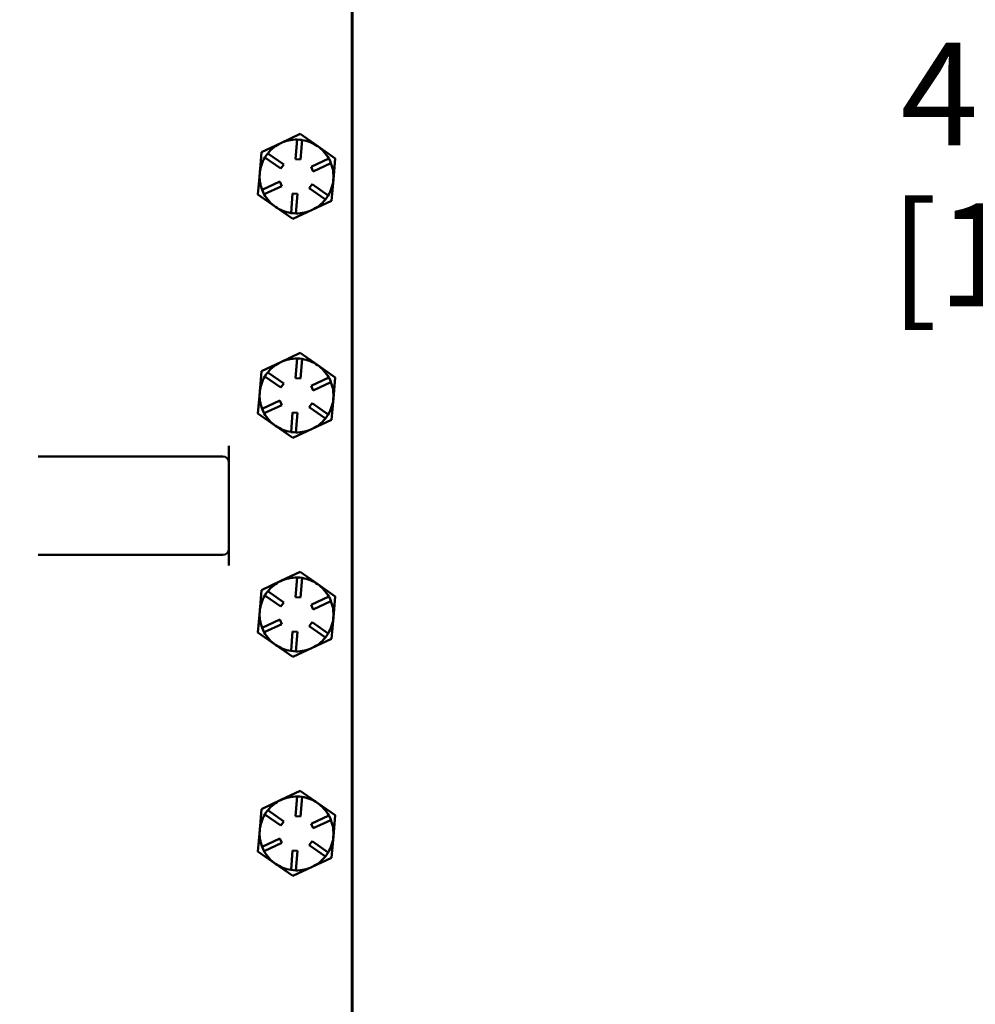
# Model space of a CAD drawing. Units: inches. Extents: x 1 to 190, y 1 to 147.
# Drawn here: x 77 to 87, y 77 to 87 of the extents above; entities that cross this region are included whole.
import ezdxf

# ---------------------------------------------------------------- set-up
doc = ezdxf.new("R2010")
doc.units = ezdxf.units.IN
doc.header["$LTSCALE"] = 8.695652
doc.header["$MEASUREMENT"] = 0
doc.layers.add('Dimension (ANSI)', color=7, linetype='Continuous', lineweight=25)
doc.layers.add('Visible (ANSI)', color=7, linetype='Continuous', lineweight=50)
doc.styles.add('Note Text (ANSI)', font='tahoma.ttf')
doc.dimstyles.new('Default (ANSI)', dxfattribs={"dimscale": 8.695652, "dimtxt": 0.12, "dimasz": 0.098425, "dimexe": 0.125, "dimexo": 0.0625, "dimgap": 0.031496, "dimtad": 0, "dimtih": 1, "dimtoh": 1, "dimrnd": 1e-08, "dimzin": 4, "dimdsep": 46, "dimtxsty": 'Note Text (ANSI)', "dimcen": 0.09, "dimdle": 0.393701, "dimclrd": 256, "dimclre": 256, "dimclrt": 256, "dimadec": 0, "dimazin": 1, "dimtfac": 1, "dimtofl": 0, "dimtmove": 0, "dimatfit": 3, "dimfxl": 1, "dimtolj": 1, "dimtzin": 4, "dimlwd": -1, "dimlwe": -1, "dimarcsym": 0})

# ---------------------------------------------------------------- blocks, each defined once
blk = doc.blocks.new('*D21')
at = {"layer": 'Defpoints', "color": 0, "transparency": 16777216}
for p in [(77.404, 105.27), (88.308, 105.27), (77.404, 64.895)]:
    blk.add_point(p, dxfattribs=at)
at = {"layer": 'Dimension (ANSI)', "transparency": 16777216}
for p, q in [((77.947, 105.27), (89.395, 105.27)), ((88.308, 104.414), (88.308, 86.856)), ((88.308, 65.751), (88.308, 83.308)), ((77.947, 64.895), (89.395, 64.895))]:
    blk.add_line(p, q, dxfattribs=at)
for points in [[(88.166, 104.414), (88.451, 104.414), (88.308, 105.27)], [(88.166, 65.751), (88.451, 65.751), (88.308, 64.895)]]:
    blk.add_solid(points, dxfattribs=at)
at = {"layer": 'Dimension (ANSI)', "transparency": 16777216, "attachment_point": 2, "style": 'Note Text (ANSI)'}
for s, insert, char_height in [('\\A1; \\fTahoma|b0|i0;\\H1.0435;40.37"', (88.308, 86.443), 1.04348), ('\\A1;[1026]', (88.308, 84.808), 1.0435)]:
    blk.add_mtext(s, dxfattribs=dict(at, insert=insert, char_height=char_height))

msp = doc.modelspace()

# ---------------------------------------------------------------- linework, layer by layer
at = {"layer": 'Visible (ANSI)'}
for p, q in [((80.779, 68.27), (80.779, 101.895)), ((80.784, 68.272), (80.784, 101.892)), ((80.057, 85.422), (80.253, 85.514)), ((80.253, 85.514), (80.431, 85.39)), ((80.253, 85.514), (80.253, 85.514)), ((80.253, 85.514), (80.253, 85.514)), ((79.861, 85.33), (80.057, 85.422)), ((80.206, 85.259), (80.223, 85.457)), ((80.223, 85.458), (80.223, 85.457)), ((80.248, 85.456), (80.223, 85.458)), ((80.273, 85.454), (80.248, 85.456)), ((80.273, 85.453), (80.256, 85.254)), ((80.273, 85.453), (80.273, 85.454)), ((79.843, 85.114), (79.861, 85.33)), ((79.861, 85.33), (79.861, 85.33)), ((79.861, 85.33), (79.861, 85.33)), ((79.923, 85.317), (79.908, 85.297)), ((79.923, 85.317), (79.923, 85.317)), ((79.923, 85.317), (80.087, 85.203)), ((80.431, 85.39), (80.608, 85.266)), ((79.908, 85.297), (79.894, 85.276)), ((79.894, 85.276), (79.895, 85.276)), ((80.058, 85.162), (79.895, 85.276)), ((80.087, 85.203), (80.058, 85.162)), ((80.256, 85.254), (80.206, 85.259)), ((80.364, 85.179), (80.544, 85.264)), ((80.566, 85.218), (80.385, 85.134)), ((80.545, 85.264), (80.544, 85.264)), ((80.556, 85.241), (80.545, 85.264)), ((80.566, 85.219), (80.556, 85.241)), ((80.566, 85.218), (80.566, 85.219)), ((80.608, 85.266), (80.59, 85.05)), ((80.608, 85.266), (80.608, 85.266)), ((80.608, 85.266), (80.608, 85.266)), ((79.824, 84.898), (79.843, 85.114)), ((80.385, 85.134), (80.364, 85.179)), ((79.867, 84.946), (80.047, 85.03)), ((80.047, 85.03), (80.068, 84.985)), ((80.345, 84.962), (80.374, 85.003)), ((80.374, 85.003), (80.537, 84.889)), ((80.59, 85.05), (80.571, 84.835)), ((79.867, 84.946), (79.866, 84.945)), ((79.866, 84.945), (79.877, 84.923)), ((79.877, 84.923), (79.887, 84.9)), ((79.887, 84.9), (79.888, 84.901)), ((80.068, 84.985), (79.888, 84.901)), ((80.16, 84.711), (80.176, 84.91)), ((80.176, 84.91), (80.226, 84.906)), ((80.226, 84.906), (80.209, 84.707)), ((80.509, 84.848), (80.345, 84.962)), ((80.002, 84.774), (79.824, 84.898)), ((79.824, 84.898), (79.824, 84.898)), ((79.824, 84.898), (79.824, 84.898)), ((80.571, 84.835), (80.375, 84.743)), ((80.509, 84.848), (80.51, 84.847)), ((80.51, 84.847), (80.524, 84.868)), ((80.524, 84.868), (80.538, 84.888)), ((80.538, 84.888), (80.537, 84.889)), ((80.571, 84.835), (80.571, 84.835)), ((80.571, 84.835), (80.571, 84.835)), ((80.179, 84.651), (80.002, 84.774)), ((80.159, 84.711), (80.184, 84.709)), ((80.16, 84.711), (80.159, 84.711)), ((80.375, 84.743), (80.18, 84.651)), ((80.184, 84.709), (80.209, 84.706)), ((80.209, 84.706), (80.209, 84.707)), ((80.18, 84.651), (80.179, 84.651)), ((80.179, 84.651), (80.179, 84.651)), ((80.057, 83.198), (80.253, 83.29)), ((80.206, 83.035), (80.223, 83.233)), ((80.223, 83.234), (80.223, 83.233)), ((80.248, 83.232), (80.223, 83.234)), ((80.273, 83.23), (80.248, 83.232)), ((80.253, 83.29), (80.431, 83.166)), ((80.253, 83.29), (80.253, 83.29)), ((80.253, 83.29), (80.253, 83.29)), ((80.273, 83.229), (80.256, 83.03)), ((80.273, 83.229), (80.273, 83.23)), ((79.843, 82.89), (79.861, 83.106)), ((79.861, 83.106), (80.057, 83.198)), ((79.861, 83.106), (79.861, 83.106)), ((79.861, 83.106), (79.861, 83.106)), ((80.431, 83.166), (80.608, 83.042)), ((79.908, 83.073), (79.894, 83.052)), ((79.894, 83.052), (79.895, 83.052)), ((80.058, 82.938), (79.895, 83.052)), ((79.923, 83.093), (79.908, 83.073)), ((79.923, 83.093), (79.923, 83.093)), ((79.923, 83.093), (80.087, 82.979)), ((80.256, 83.03), (80.206, 83.035)), ((80.364, 82.955), (80.544, 83.04)), ((80.545, 83.04), (80.544, 83.04)), ((80.556, 83.017), (80.545, 83.04)), ((80.566, 82.995), (80.556, 83.017)), ((80.608, 83.042), (80.59, 82.826)), ((80.608, 83.042), (80.608, 83.042)), ((80.608, 83.042), (80.608, 83.042)), ((80.087, 82.979), (80.058, 82.938)), ((80.385, 82.91), (80.364, 82.955)), ((80.566, 82.994), (80.385, 82.91)), ((80.566, 82.994), (80.566, 82.995)), ((79.824, 82.674), (79.843, 82.89)), ((79.867, 82.722), (80.047, 82.806)), ((80.047, 82.806), (80.068, 82.761)), ((80.59, 82.826), (80.571, 82.611)), ((79.867, 82.722), (79.866, 82.721)), ((79.866, 82.721), (79.877, 82.699)), ((80.068, 82.761), (79.888, 82.677)), ((80.345, 82.738), (80.374, 82.779)), ((80.509, 82.624), (80.345, 82.738)), ((80.374, 82.779), (80.537, 82.665)), ((80.002, 82.55), (79.824, 82.674)), ((79.824, 82.674), (79.824, 82.674)), ((79.824, 82.674), (79.824, 82.674)), ((79.877, 82.699), (79.887, 82.676)), ((79.887, 82.676), (79.888, 82.677)), ((80.16, 82.487), (80.176, 82.686)), ((80.176, 82.686), (80.226, 82.682)), ((80.226, 82.682), (80.209, 82.483)), ((80.571, 82.611), (80.375, 82.519)), ((80.509, 82.624), (80.51, 82.623)), ((80.51, 82.623), (80.524, 82.644)), ((80.524, 82.644), (80.538, 82.664)), ((80.538, 82.664), (80.537, 82.665)), ((80.571, 82.611), (80.571, 82.611)), ((80.571, 82.611), (80.571, 82.611)), ((80.179, 82.427), (80.002, 82.55)), ((80.375, 82.519), (80.18, 82.427)), ((80.159, 82.487), (80.184, 82.485)), ((80.16, 82.487), (80.159, 82.487)), ((80.18, 82.427), (80.179, 82.427)), ((80.179, 82.427), (80.179, 82.427)), ((80.184, 82.485), (80.209, 82.482)), ((80.209, 82.482), (80.209, 82.483)), ((79.529, 82.246), (79.529, 82.347)), ((77.591, 82.238), (79.466, 82.238)), ((79.529, 82.188), (79.529, 82.246)), ((79.529, 82.176), (79.529, 82.188)), ((79.529, 81.301), (79.529, 82.176)), ((79.529, 81.289), (79.529, 81.301)), ((79.466, 81.238), (77.591, 81.238)), ((79.529, 81.231), (79.529, 81.289)), ((79.529, 81.13), (79.529, 81.231)), ((80.057, 80.974), (80.253, 81.066)), ((80.206, 80.811), (80.223, 81.009)), ((80.223, 81.01), (80.223, 81.009)), ((80.248, 81.008), (80.223, 81.01)), ((80.273, 81.006), (80.248, 81.008)), ((80.253, 81.066), (80.431, 80.942)), ((80.253, 81.066), (80.253, 81.066)), ((80.253, 81.066), (80.253, 81.066)), ((80.273, 81.005), (80.256, 80.806)), ((80.273, 81.005), (80.273, 81.006)), ((79.861, 80.882), (80.057, 80.974)), ((80.431, 80.942), (80.608, 80.818)), ((79.843, 80.666), (79.861, 80.882)), ((79.861, 80.882), (79.861, 80.882)), ((79.861, 80.882), (79.861, 80.882)), ((79.908, 80.849), (79.894, 80.828)), ((79.894, 80.828), (79.895, 80.828)), ((80.058, 80.714), (79.895, 80.828)), ((79.923, 80.869), (79.908, 80.849)), ((79.923, 80.869), (79.923, 80.869)), ((79.923, 80.869), (80.087, 80.755)), ((80.256, 80.806), (80.206, 80.811)), ((80.364, 80.731), (80.544, 80.816)), ((80.545, 80.816), (80.544, 80.816)), ((80.556, 80.793), (80.545, 80.816)), ((80.608, 80.818), (80.59, 80.602)), ((80.608, 80.818), (80.608, 80.818)), ((80.608, 80.818), (80.608, 80.818)), ((80.087, 80.755), (80.058, 80.714)), ((80.385, 80.686), (80.364, 80.731)), ((80.566, 80.77), (80.385, 80.686)), ((80.566, 80.771), (80.556, 80.793)), ((80.566, 80.77), (80.566, 80.771)), ((79.824, 80.45), (79.843, 80.666)), ((80.59, 80.602), (80.571, 80.387)), ((79.867, 80.498), (80.047, 80.582)), ((80.068, 80.537), (79.888, 80.453)), ((80.047, 80.582), (80.068, 80.537)), ((80.345, 80.514), (80.374, 80.555)), ((80.509, 80.4), (80.345, 80.514)), ((80.374, 80.555), (80.537, 80.441)), ((80.002, 80.326), (79.824, 80.45)), ((79.824, 80.45), (79.824, 80.45)), ((79.824, 80.45), (79.824, 80.45)), ((79.867, 80.498), (79.866, 80.497)), ((79.866, 80.497), (79.877, 80.475)), ((79.877, 80.475), (79.887, 80.452)), ((79.887, 80.452), (79.888, 80.453)), ((80.16, 80.263), (80.176, 80.462)), ((80.176, 80.462), (80.226, 80.458)), ((80.226, 80.458), (80.209, 80.259)), ((80.51, 80.399), (80.524, 80.42)), ((80.524, 80.42), (80.538, 80.44)), ((80.538, 80.44), (80.537, 80.441)), ((80.179, 80.203), (80.002, 80.326)), ((80.571, 80.387), (80.375, 80.295)), ((80.509, 80.4), (80.51, 80.399)), ((80.571, 80.387), (80.571, 80.387)), ((80.571, 80.387), (80.571, 80.387)), ((80.159, 80.263), (80.184, 80.261)), ((80.16, 80.263), (80.159, 80.263)), ((80.18, 80.203), (80.179, 80.203)), ((80.179, 80.203), (80.179, 80.203)), ((80.375, 80.295), (80.18, 80.203)), ((80.184, 80.261), (80.209, 80.258)), ((80.209, 80.258), (80.209, 80.259)), ((80.057, 78.75), (80.253, 78.842)), ((80.253, 78.842), (80.431, 78.718)), ((80.253, 78.842), (80.253, 78.842)), ((80.253, 78.842), (80.253, 78.842)), ((79.861, 78.658), (80.057, 78.75)), ((80.206, 78.587), (80.223, 78.785)), ((80.223, 78.786), (80.223, 78.785)), ((80.248, 78.784), (80.223, 78.786)), ((80.273, 78.782), (80.248, 78.784)), ((80.273, 78.781), (80.256, 78.582)), ((80.273, 78.781), (80.273, 78.782)), ((80.431, 78.718), (80.608, 78.594)), ((79.843, 78.442), (79.861, 78.658)), ((79.861, 78.658), (79.861, 78.658)), ((79.861, 78.658), (79.861, 78.658)), ((79.908, 78.625), (79.894, 78.604)), ((79.894, 78.604), (79.895, 78.604)), ((80.058, 78.49), (79.895, 78.604)), ((79.923, 78.645), (79.908, 78.625)), ((79.923, 78.645), (79.923, 78.645)), ((79.923, 78.645), (80.087, 78.531)), ((80.087, 78.531), (80.058, 78.49)), ((80.256, 78.582), (80.206, 78.587)), ((80.364, 78.507), (80.544, 78.592)), ((80.385, 78.462), (80.364, 78.507)), ((80.566, 78.546), (80.385, 78.462)), ((80.545, 78.592), (80.544, 78.592)), ((80.556, 78.569), (80.545, 78.592)), ((80.566, 78.547), (80.556, 78.569)), ((80.566, 78.546), (80.566, 78.547)), ((80.608, 78.594), (80.59, 78.378)), ((80.608, 78.594), (80.608, 78.594)), ((80.608, 78.594), (80.608, 78.594)), ((79.824, 78.226), (79.843, 78.442)), ((79.867, 78.274), (80.047, 78.358)), ((80.068, 78.313), (79.888, 78.229)), ((80.047, 78.358), (80.068, 78.313)), ((80.345, 78.29), (80.374, 78.331)), ((80.374, 78.331), (80.537, 78.217)), ((80.59, 78.378), (80.571, 78.163)), ((80.002, 78.102), (79.824, 78.226)), ((79.824, 78.226), (79.824, 78.226)), ((79.824, 78.226), (79.824, 78.226)), ((79.867, 78.274), (79.866, 78.273)), ((79.866, 78.273), (79.877, 78.251)), ((79.877, 78.251), (79.887, 78.228)), ((79.887, 78.228), (79.888, 78.229)), ((80.16, 78.039), (80.176, 78.238)), ((80.176, 78.238), (80.226, 78.234)), ((80.226, 78.234), (80.209, 78.035)), ((80.509, 78.176), (80.345, 78.29)), ((80.524, 78.196), (80.538, 78.216)), ((80.538, 78.216), (80.537, 78.217)), ((80.179, 77.979), (80.002, 78.102)), ((80.571, 78.163), (80.375, 78.071)), ((80.509, 78.176), (80.51, 78.175)), ((80.51, 78.175), (80.524, 78.196)), ((80.571, 78.163), (80.571, 78.163)), ((80.571, 78.163), (80.571, 78.163)), ((80.159, 78.039), (80.184, 78.037)), ((80.16, 78.039), (80.159, 78.039)), ((80.375, 78.071), (80.18, 77.979)), ((80.184, 78.037), (80.209, 78.034)), ((80.209, 78.034), (80.209, 78.035)), ((80.18, 77.979), (80.179, 77.979)), ((80.179, 77.979), (80.179, 77.979))]:
    msp.add_line(p, q, dxfattribs=at)
for centre, radius, start, end in [((80.216, 85.082), 0.433, 85.1352, 85.141), ((80.216, 85.082), 0.375, 115.1381, 141.3156), ((80.216, 85.082), 0.375, 88.9607, 115.1381), ((80.216, 85.082), 0.375, 55.1381, 81.3156), ((80.216, 85.082), 0.433, 145.1352, 145.141), ((80.216, 85.082), 0.375, 28.9607, 55.1381), ((80.216, 85.082), 0.375, 148.9607, 175.1381), ((80.216, 85.082), 0.375, 355.1381, 21.3156), ((80.216, 85.082), 0.433, 25.1352, 25.141), ((80.216, 85.082), 0.375, 175.1381, 201.3156), ((80.216, 85.082), 0.375, 328.9607, 355.1381), ((80.216, 85.082), 0.375, 208.9607, 235.1381), ((80.216, 85.082), 0.433, 205.1352, 205.141), ((80.216, 85.082), 0.375, 295.1381, 321.3156), ((80.216, 85.082), 0.433, 325.1352, 325.141), ((80.216, 85.082), 0.375, 235.1381, 261.3156), ((80.216, 85.082), 0.375, 268.9607, 295.1381), ((80.216, 85.082), 0.433, 265.1352, 265.141), ((80.216, 82.858), 0.375, 88.9607, 115.1381), ((80.216, 82.858), 0.433, 85.1352, 85.141), ((80.216, 82.858), 0.375, 55.1381, 81.3156), ((80.216, 82.858), 0.433, 145.1352, 145.141), ((80.216, 82.858), 0.375, 115.1381, 141.3156), ((80.216, 82.858), 0.375, 28.9607, 55.1381), ((80.216, 82.858), 0.375, 148.9607, 175.1381), ((80.216, 82.858), 0.433, 25.1352, 25.141), ((80.216, 82.858), 0.375, 355.1381, 21.3156), ((80.216, 82.858), 0.375, 175.1381, 201.3156), ((80.216, 82.858), 0.375, 328.9607, 355.1381), ((80.216, 82.858), 0.433, 205.1352, 205.141), ((80.216, 82.858), 0.375, 208.9607, 235.1381), ((80.216, 82.858), 0.375, 295.1381, 321.3156), ((80.216, 82.858), 0.433, 325.1352, 325.141), ((80.216, 82.858), 0.375, 235.1381, 261.3156), ((80.216, 82.858), 0.375, 268.9607, 295.1381), ((80.216, 82.858), 0.433, 265.1352, 265.141), ((79.466, 82.176), 0.0625, 0, 90), ((79.466, 81.301), 0.0625, 270, 0), ((80.216, 80.634), 0.375, 88.9607, 115.1381), ((80.216, 80.634), 0.433, 85.1352, 85.141), ((80.216, 80.634), 0.375, 55.1381, 81.3156), ((80.216, 80.634), 0.375, 115.1381, 141.3156), ((80.216, 80.634), 0.375, 28.9607, 55.1381), ((80.216, 80.634), 0.375, 148.9607, 175.1381), ((80.216, 80.634), 0.433, 145.1352, 145.141), ((80.216, 80.634), 0.433, 25.1352, 25.141), ((80.216, 80.634), 0.375, 355.1381, 21.3156), ((80.216, 80.634), 0.375, 175.1381, 201.3156), ((80.216, 80.634), 0.375, 328.9607, 355.1381), ((80.216, 80.634), 0.433, 205.1352, 205.141), ((80.216, 80.634), 0.375, 208.9607, 235.1381), ((80.216, 80.634), 0.375, 235.1381, 261.3156), ((80.216, 80.634), 0.375, 295.1381, 321.3156), ((80.216, 80.634), 0.433, 325.1352, 325.141), ((80.216, 80.634), 0.433, 265.1352, 265.141), ((80.216, 80.634), 0.375, 268.9607, 295.1381), ((80.216, 78.41), 0.433, 85.1352, 85.141), ((80.216, 78.41), 0.375, 115.1381, 141.3156), ((80.216, 78.41), 0.375, 88.9607, 115.1381), ((80.216, 78.41), 0.375, 55.1381, 81.3156), ((80.216, 78.41), 0.375, 28.9607, 55.1381), ((80.216, 78.41), 0.375, 148.9607, 175.1381), ((80.216, 78.41), 0.433, 145.1352, 145.141), ((80.216, 78.41), 0.375, 355.1381, 21.3156), ((80.216, 78.41), 0.433, 25.1352, 25.141), ((80.216, 78.41), 0.375, 175.1381, 201.3156), ((80.216, 78.41), 0.375, 328.9607, 355.1381), ((80.216, 78.41), 0.433, 205.1352, 205.141), ((80.216, 78.41), 0.375, 208.9607, 235.1381), ((80.216, 78.41), 0.375, 235.1381, 261.3156), ((80.216, 78.41), 0.375, 295.1381, 321.3156), ((80.216, 78.41), 0.433, 325.1352, 325.141), ((80.216, 78.41), 0.375, 268.9607, 295.1381), ((80.216, 78.41), 0.433, 265.1352, 265.141)]:
    msp.add_arc(centre, radius, start, end, dxfattribs=at)

# ---------------------------------------------------------------- dimensions: what is measured, and where the dimension line sits
at = {"layer": 'Dimension (ANSI)'}
dim = msp.add_linear_dim(base=(88.308349447, 105.269661763), p1=(77.403689409, 64.894661763), p2=(77.403689409, 105.269661763), angle=270, text=' \\fTahoma|b0|i0;\\H1.0435;<>"\\X[1026]', dimstyle='Default (ANSI)', override={"dimgap": 0.031496, "dimdec": 2, "dimpost": '\\X', "dimtol": 0, "dimlim": 0, "dimtp": 0, "dimtm": 0, "dimtdec": 2, "dimatfit": 1, "dimtvp": -0.25}, dxfattribs=at)
dim.commit()
dim.dimension.update_dxf_attribs({"geometry": '*D21', "text_midpoint": (88.308349447, 85.082161763), "dimtype": 160})

doc.saveas('drawing.dxf')
